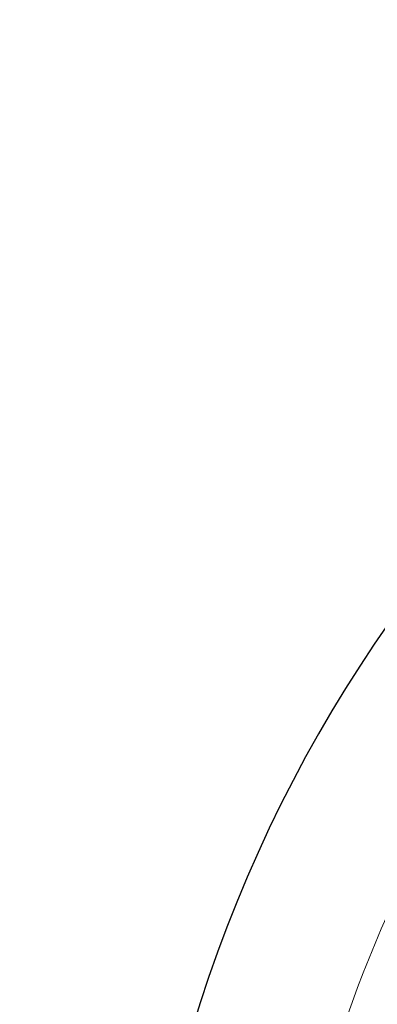
# Model space of a CAD drawing. Units: inches. Extents: x 21063 to 23100, y -9650 to -6719.
# Drawn here: x 21938 to 21988, y -9076 to -8938 of the extents above; entities that cross this region are included whole.
import ezdxf

# ---------------------------------------------------------------- set-up
doc = ezdxf.new("R2010")
doc.units = ezdxf.units.IN
doc.header["$MEASUREMENT"] = 0
doc.layers.get('Defpoints').update_dxf_attribs({"lineweight": 13})
doc.layers.add('DIMSION', color=7, linetype='Continuous', lineweight=9)
doc.styles.get("Standard").update_dxf_attribs({"font": 'ARIAL.TTF'})
doc.dimstyles.new('ypoc 700', dxfattribs={"dimtxt": 12, "dimasz": 15, "dimexe": 0.5, "dimexo": 0.5, "dimgap": 1.5, "dimtad": 1, "dimtoh": 1, "dimdec": 0, "dimzin": 0, "dimdsep": 46, "dimtxsty": 'Standard', "dimcen": 0.09, "dimclrt": 256, "dimadec": 0, "dimazin": 0, "dimtp": 0.01, "dimtm": 0.01, "dimtfac": 1, "dimtdec": 0, "dimtofl": 0, "dimtmove": 0, "dimatfit": 3, "dimfxl": 0, "dimtolj": 1, "dimtzin": 0, "dimarcsym": 0})

# ---------------------------------------------------------------- blocks, each defined once
blk = doc.blocks.new('*D104')
at = {"layer": 'Defpoints', "color": 0}
for p in [(22295.89, -9000.39), (22151.81, -9136.33), (21950.56, -9376.16), (22352.97, -9376.07)]:
    blk.add_point(p, dxfattribs=at)
at = {"layer": 'DIMSION', "color": 0, "lineweight": -2}
for p, q in [((21950.89, -9375.78), (22024.8, -9287.7)), ((22352.65, -9375.69), (22278.82, -9287.7))]:
    blk.add_line(p, q, dxfattribs=at)
blk.add_arc((22151.81, -9136.33), 198.09, 314.3396, 225.6604, dxfattribs=at)
at = {"layer": 'DIMSION', "color": 0}
for points in [[(22015.03, -9276.16), (22011.68, -9279.86), (22024.47, -9288.08)], [(22291.93, -9279.86), (22288.58, -9276.16), (22279.14, -9288.08)]]:
    blk.add_solid(points, dxfattribs=at)
at = {"layer": 'DIMSION', "insert": (22005.43, -8991.27), "char_height": 12.7, "attachment_point": 5, "rotation": 45.2574}
blk.add_mtext('\\A1;280°', dxfattribs=at)

msp = doc.modelspace()

# ---------------------------------------------------------------- linework, layer by layer
at = {"layer": 'DIMSION'}
msp.add_arc((22151.81, -9136.33), 177.99, 89.7834, 181.5745, dxfattribs=at)

# ---------------------------------------------------------------- dimensions: what is measured, and where the dimension line sits
dim = msp.add_angular_dim_3p(base=(22295.89, -9000.39), center=(22151.81, -9136.33), p1=(22352.97, -9376.07), p2=(21950.56, -9376.16), dimstyle='ypoc 700', override={"dimtxt": 12.7}, dxfattribs=at)
dim.commit()
dim.dimension.update_dxf_attribs({"geometry": '*D104', "text_midpoint": (22011.1, -8996.89), "dimtype": 165})

doc.saveas('drawing.dxf')
